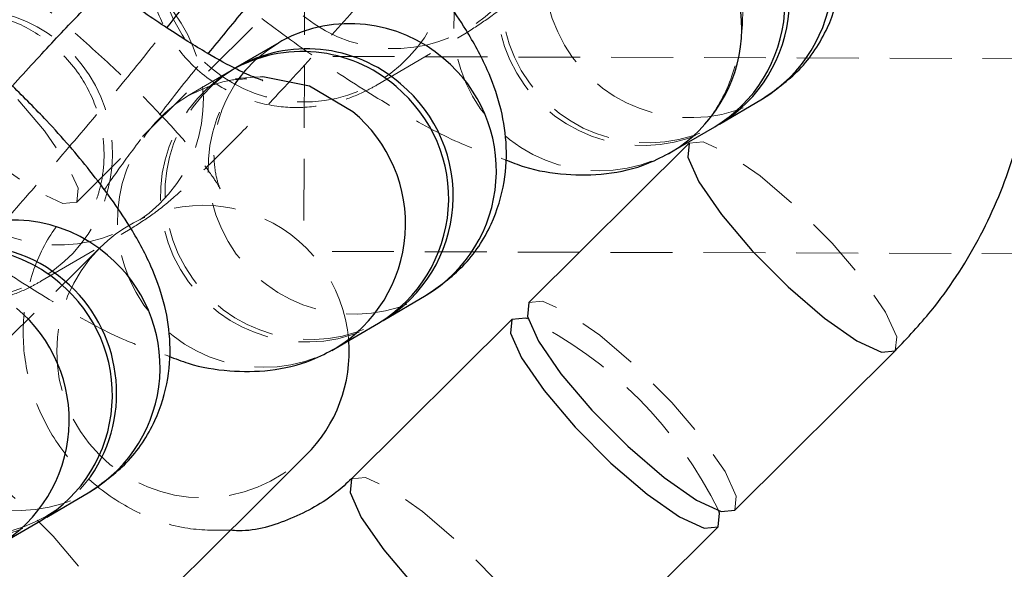
# Model space of a CAD drawing. Units: millimetres. Extents: x -20529 to 15976, y -231 to 37899.
# Drawn here: x 3958 to 3978, y 19033 to 19044 of the extents above; entities that cross this region are included whole.
import ezdxf

# ---------------------------------------------------------------- set-up
doc = ezdxf.new("R2010")
doc.units = ezdxf.units.MM
doc.linetypes.add('HIDDEN', pattern=[1.905, 1.27, -0.635])

msp = doc.modelspace()

# ---------------------------------------------------------------- linework, layer by layer
at = {"color": 7, "linetype": 'HIDDEN', "lineweight": 18}
for p, q in [((3963.84671, 19079.35313), (3963.71519, 19039.35317)), ((3959.05657, 19040.36358), (3965.9841, 19047.24554)), ((3965.22112, 19042.7678), (3967.08606, 19043.85713)), ((4403.72599, 19041.90663), (3963.72835, 19043.35311)), ((3962.22186, 19043.06034), (3961.33601, 19042.54297)), ((3958.32085, 19038.73805), (3960.18579, 19039.82714)), ((4403.71282, 19037.90668), (3963.71519, 19039.35317))]:
    msp.add_line(p, q, dxfattribs=at)
at = {"color": 7, "linetype": 'Continuous', "lineweight": 25}
for p, q in [((3963.26656, 19043.66926), (3963.20094, 19043.63206)), ((3963.20094, 19043.63206), (3962.3151, 19043.1147)), ((3972.24124, 19041.96337), (3973.12708, 19042.48074)), ((3971.26214, 19041.39164), (3972.14798, 19041.90901)), ((3971.62233, 19041.57022), (3968.33175, 19038.30126)), ((3971.18789, 19041.34968), (3971.26214, 19041.39164)), ((3965.34097, 19037.93362), (3966.22681, 19038.45099)), ((3964.36187, 19037.36189), (3965.24772, 19037.87926)), ((3967.98537, 19037.95699), (3964.69478, 19034.68803)), ((3964.28762, 19037.31993), (3964.36187, 19037.36189)), ((3972.56042, 19034.04454), (3975.851, 19037.31373)), ((3958.4407, 19033.90363), (3959.32655, 19034.421)), ((3957.46161, 19033.3319), (3958.34745, 19033.84927)), ((3968.92346, 19030.43154), (3972.21404, 19033.7005))]:
    msp.add_line(p, q, dxfattribs=at)
at = {"color": 7, "linetype": 'HIDDEN', "lineweight": 18, "flags": 128}
for points in [[(3954.82789, 19044.62007), (3955.11229, 19044.64749), (3955.61741, 19044.41503), (3956.28232, 19043.95059), (3957.02681, 19043.3102), (3957.76111, 19042.57086), (3958.39664, 19041.82223), (3958.85674, 19041.15442), (3959.08594, 19040.64778), (3959.05657, 19040.36358), (3958.77217, 19040.33593), (3958.26706, 19040.56839), (3957.60214, 19041.03306), (3956.85765, 19041.67346), (3956.12335, 19042.41255), (3955.48782, 19043.16119), (3955.02771, 19043.82924), (3954.79852, 19044.33588), (3954.82789, 19044.62007)], [(3962.87221, 19042.93326), (3962.82117, 19042.93445), (3962.31295, 19042.89535)], [(3975.851, 19037.31373), (3975.88038, 19037.59793), (3975.65119, 19038.10457), (3975.19108, 19038.77238), (3974.55555, 19039.52101), (3973.82125, 19040.26035), (3973.07674, 19040.90074), (3972.41184, 19041.36518), (3971.90673, 19041.59764), (3971.62233, 19041.57022), (3971.61901, 19041.56688)], [(3959.53163, 19039.42588), (3959.40816, 19039.3031), (3959.04389, 19038.94142), (3958.45696, 19038.35825), (3957.67654, 19037.58291), (3956.74148, 19036.65403), (3955.69826, 19035.61762), (3954.59883, 19034.52543), (3953.49783, 19033.43156)], [(3972.56042, 19034.04454), (3972.58979, 19034.32873), (3972.36061, 19034.83537), (3971.90051, 19035.50342), (3971.26497, 19036.25206), (3970.53067, 19036.99115), (3969.78617, 19037.63178), (3969.12126, 19038.09622), (3968.61614, 19038.32868), (3968.33175, 19038.30126), (3968.33175, 19038.30126)], [(3959.86622, 19031.30082), (3959.58184, 19031.27316), (3959.07672, 19031.50562), (3958.41181, 19031.9703), (3957.6673, 19032.61069), (3956.933, 19033.34979), (3956.29747, 19034.09842), (3955.83737, 19034.76647), (3955.60819, 19035.27311), (3955.63756, 19035.5573), (3955.92196, 19035.58472), (3956.42707, 19035.35226), (3957.09197, 19034.88782), (3957.83648, 19034.24743), (3958.57078, 19033.5081), (3959.20631, 19032.75946), (3959.66641, 19032.09165), (3959.89561, 19031.58501), (3959.86622, 19031.30082)], [(3968.92346, 19030.43154), (3968.95283, 19030.71574), (3968.72364, 19031.22238), (3968.26353, 19031.89019), (3967.628, 19032.63906), (3966.8937, 19033.37816), (3966.14921, 19034.01855), (3965.4843, 19034.48299), (3964.97918, 19034.71545), (3964.69478, 19034.68803), (3964.69478, 19034.68803)]]:
    msp.add_lwpolyline(points, dxfattribs=at)
at = {"color": 1, "linetype": 'Continuous', "lineweight": 25, "flags": 128}
for points in [[(3964.72212, 19042.2149), (3963.83086, 19042.743), (3962.87221, 19042.93326)], [(3971.61901, 19041.56688), (3971.59296, 19041.28603), (3971.82214, 19040.77939), (3972.28226, 19040.11134), (3972.91778, 19039.3627), (3973.65208, 19038.62361), (3974.39658, 19037.98321), (3975.06149, 19037.51854), (3975.56661, 19037.28608), (3975.851, 19037.31373)], [(3964.69478, 19034.68803), (3964.66541, 19034.40383), (3964.89461, 19033.8972), (3965.35471, 19033.22915), (3965.99024, 19032.48051), (3966.72454, 19031.74141), (3967.46903, 19031.10102), (3968.13395, 19030.63658), (3968.63906, 19030.40389), (3968.92346, 19030.43154), (3968.92346, 19030.43154)]]:
    msp.add_lwpolyline(points, dxfattribs=at)
at = {"color": 7, "linetype": 'Continuous', "lineweight": 25, "flags": 128}
for points in [[(3968.33175, 19038.30126), (3968.30237, 19038.01707), (3968.53156, 19037.51043), (3968.99167, 19036.84238), (3969.6272, 19036.09375), (3970.3615, 19035.35465), (3971.10601, 19034.71402), (3971.77091, 19034.24958), (3972.27603, 19034.01712), (3972.56042, 19034.04454), (3972.56042, 19034.04454)], [(3968.31505, 19037.97153), (3968.26976, 19037.98464), (3967.98537, 19037.95699), (3967.95599, 19037.67279), (3968.18518, 19037.16615), (3968.64529, 19036.49834), (3969.28082, 19035.74947), (3970.01512, 19035.01037), (3970.75963, 19034.36998), (3971.42453, 19033.90554), (3971.92965, 19033.67308), (3972.21404, 19033.7005), (3972.21404, 19033.7005)], [(3957.72649, 19029.17508), (3958.82749, 19030.2687), (3959.92695, 19031.36114), (3960.97015, 19032.3973), (3961.90521, 19033.32642), (3962.68563, 19034.10176), (3963.27257, 19034.68469), (3963.63683, 19035.04661), (3963.7603, 19035.16916)], [(3972.21404, 19033.7005), (3972.24341, 19033.98469), (3972.23073, 19034.02999)]]:
    msp.add_lwpolyline(points, dxfattribs=at)
at = {"color": 7, "linetype": 'HIDDEN', "lineweight": 18}
for centre, radius, start, end in [((3983.78085, 19059.28736), 45, 179.81162, 269.81162), ((3965.58267, 19046.48532), 2.9724, 230.698658, 120.810861), ((3963.72355, 19045.38456), 2.96727, 230.471943, 99.595916), ((3963.736, 19045.39251), 2.98134, 116.527485, 230.384592), ((3971.65555, 19045.09558), 3.00046, 121.200481, 299.369177), ((3970.67618, 19044.52357), 3.00035, 121.195391, 299.376318), ((3970.7697, 19044.57821), 3.00046, 121.200481, 299.369177), ((3969.79169, 19044.00607), 3.00096, 120.909944, 297.726432), ((3958.68227, 19042.45534), 2.97233, 230.700757, 120.808763), ((3956.82333, 19041.3548), 2.96729, 230.471141, 99.596718), ((3964.75508, 19041.06559), 3.00036, 121.197165, 299.374789), ((3963.77599, 19040.49386), 3.00035, 121.196964, 299.374745), ((3963.86923, 19040.54822), 3.00036, 121.197165, 299.374789), ((3962.89135, 19039.97628), 3.00096, 120.908259, 297.728117), ((3961.64596, 19037.29755), 3, 4.305507, 134.81162), ((3956.94389, 19036.5038), 2.98106, 97.191305, 323.496904), ((3957.85502, 19037.03584), 3.00046, 121.200481, 299.369177), ((3961.64596, 19037.29755), 3, 134.81162, 314.81162), ((3956.87565, 19036.46383), 3.00035, 121.195391, 299.376318), ((3964.40937, 19030.17571), 8.71947, 26.233627, 63.389321)]:
    msp.add_arc(centre, radius, start, end, dxfattribs=at)
at = {"color": 1, "linetype": 'Continuous', "lineweight": 25}
for centre, radius, start, end in [((3971.58151, 19045.03546), 2.98586, 301.173353, 50.336582), ((3969.7169, 19043.94623), 2.98558, 301.16929, 50.339879), ((3964.66336, 19041.0917), 2.9317, 48.991708, 118.453563), ((3964.68158, 19041.00557), 2.98557, 301.169253, 50.340266), ((3962.81667, 19039.91647), 2.98556, 301.168773, 50.340396), ((3957.76299, 19037.06098), 2.9325, 49.00254, 118.442731), ((3957.78098, 19036.97572), 2.98586, 301.173353, 50.336582), ((3955.91634, 19035.88648), 2.98559, 301.16977, 50.339749)]:
    msp.add_arc(centre, radius, start, end, dxfattribs=at)
at = {"color": 7, "linetype": 'Continuous', "lineweight": 25}
for centre, radius, start, end in [((3970.60274, 19044.4636), 2.98558, 301.16929, 50.339879), ((3970.69567, 19044.51809), 2.98586, 301.173353, 50.336582), ((3963.68473, 19040.52042), 2.93107, 48.992478, 119.939839), ((3963.77805, 19040.57571), 2.93031, 48.981926, 119.950391), ((3963.70251, 19040.43384), 2.98556, 301.168773, 50.340396), ((3963.7957, 19040.4882), 2.98559, 301.16977, 50.339749), ((3956.78455, 19036.49136), 2.9303, 48.981853, 119.950464), ((3956.86426, 19036.50843), 2.96753, 49.260417, 95.677014), ((3956.80221, 19036.40386), 2.98558, 301.16929, 50.339879), ((3956.85435, 19036.44689), 3.0208, 325.375121, 49.87969), ((3961.64596, 19037.29755), 3, 314.81162, 4.305507)]:
    msp.add_arc(centre, radius, start, end, dxfattribs=at)
at = {"color": 7, "linetype": 'HIDDEN', "lineweight": 18}
for points, knots in [([(3968.13245, 19055.95711), (3967.94528, 19055.75922), (3967.46027, 19055.2464), (3966.58855, 19054.27545), (3965.58059, 19053.12046), (3964.58356, 19051.94047), (3963.64013, 19050.78708), (3962.78395, 19049.70021), (3962.04354, 19048.71548), (3961.42798, 19047.83465), (3961.03716, 19047.20429), (3960.75241, 19046.61176), (3960.56826, 19046.02799), (3960.48932, 19045.34091), (3960.58291, 19044.56194), (3960.91616, 19043.75445), (3961.51597, 19043.02549), (3962.30153, 19042.5266), (3963.12669, 19042.30223), (3963.86055, 19042.29293), (3964.48694, 19042.42441), (3964.93266, 19042.60675), (3965.14143, 19042.7233), (3965.22112, 19042.7678)], [0, 0, 0, 0, 0.04267888, 0.11059671, 0.17780472, 0.24479391, 0.31185388, 0.3792402, 0.44743667, 0.51760618, 0.5941881, 0.63426777, 0.66619224, 0.69754971, 0.73295024, 0.77181515, 0.81269733, 0.85648681, 0.89317561, 0.92552761, 0.95497886, 0.98281371, 1, 1, 1, 1]), ([(3956.00126, 19052.85338), (3955.9921, 19052.73347), (3955.96171, 19052.33608), (3956.10372, 19051.70028), (3956.37644, 19050.93489), (3956.85429, 19050.07118), (3957.54926, 19049.10847), (3958.498, 19048.0137), (3959.56796, 19046.92327), (3960.76272, 19045.82347), (3962.01376, 19044.77055), (3963.29029, 19043.78888), (3964.5583, 19042.90274), (3965.7966, 19042.14377), (3966.87566, 19041.55954), (3967.55256, 19041.33187), (3967.84693, 19041.23286)], [0, 0, 0, 0, 0.0205382, 0.0680625, 0.1207178, 0.18656836, 0.27953925, 0.3604389, 0.44486621, 0.52608081, 0.60610597, 0.68599501, 0.76640459, 0.84838717, 0.93406853, 1, 1, 1, 1]), ([(3967.08606, 19043.85713), (3967.24667, 19043.96097), (3967.59669, 19044.18726), (3968.07545, 19044.59583), (3968.70649, 19045.18109), (3969.52346, 19046.00923), (3970.439, 19046.98417), (3971.43143, 19048.08488), (3972.44398, 19049.24588), (3973.43502, 19050.42003), (3974.20521, 19051.35663), (3974.59465, 19051.8531), (3974.70657, 19051.99579)], [0, 0, 0, 0, 0.06896289, 0.15029264, 0.26942131, 0.38172139, 0.49968393, 0.61439106, 0.72790149, 0.84104079, 0.95431418, 1, 1, 1, 1]), ([(3961.23218, 19051.92736), (3961.045, 19051.72948), (3960.55993, 19051.21666), (3959.68846, 19050.24543), (3958.68014, 19049.09072), (3957.68337, 19047.91048), (3956.73992, 19046.75712), (3955.88362, 19045.67046), (3955.14328, 19044.6857), (3954.52769, 19043.80494), (3954.1369, 19043.1743), (3953.85218, 19042.58176), (3953.66795, 19041.9982), (3953.58906, 19041.31101), (3953.68266, 19040.53213), (3954.01597, 19039.7247), (3954.61553, 19038.99545), (3955.4014, 19038.49698), (3956.22637, 19038.27217), (3956.96031, 19038.26295), (3957.58665, 19038.39444), (3958.03245, 19038.57668), (3958.24117, 19038.69346), (3958.32085, 19038.73805)], [0, 0, 0, 0, 0.042679014, 0.110602886, 0.177803155, 0.244799395, 0.31185933, 0.379237392, 0.447433468, 0.517602583, 0.594189014, 0.634269489, 0.666186102, 0.697552115, 0.732942557, 0.771807245, 0.812697104, 0.856480834, 0.893172378, 0.925523837, 0.954975424, 0.982809384, 1, 1, 1, 1]), ([(3949.10099, 19048.82363), (3949.09182, 19048.70363), (3949.06145, 19048.30615), (3949.20347, 19047.67053), (3949.4762, 19046.90514), (3949.95399, 19046.04114), (3950.64901, 19045.0785), (3951.59771, 19043.9837), (3952.66771, 19042.89331), (3953.86236, 19041.79344), (3955.11366, 19040.74084), (3956.38993, 19039.75884), (3957.65806, 19038.8728), (3958.89629, 19038.11368), (3959.97544, 19037.52992), (3960.6523, 19037.30199), (3960.94666, 19037.20287)], [0, 0, 0, 0, 0.02054819, 0.06806299, 0.12071801, 0.18657448, 0.27954489, 0.36044474, 0.44487209, 0.52608568, 0.60610284, 0.68599857, 0.76640723, 0.84838939, 0.93406703, 1, 1, 1, 1]), ([(3960.18579, 19039.82714), (3960.34641, 19039.93096), (3960.69645, 19040.15723), (3961.17516, 19040.56617), (3961.80617, 19041.15136), (3962.62329, 19041.97918), (3963.53869, 19042.95445), (3964.53108, 19044.05512), (3965.54389, 19045.2159), (3966.53455, 19046.39031), (3967.3051, 19047.32662), (3967.69439, 19047.82326), (3967.80631, 19047.96604)], [0, 0, 0, 0, 0.06896229, 0.15029742, 0.26942678, 0.38171667, 0.49968797, 0.61439484, 0.72789115, 0.84104301, 0.95430231, 1, 1, 1, 1]), ([(3955.61191, 19047.51352), (3955.36757, 19047.39961), (3954.93274, 19047.1969), (3954.38386, 19047.15642), (3954.09645, 19047.18804), (3954.04363, 19047.20813), (3954.21107, 19047.1541), (3954.60424, 19046.97806), (3955.22158, 19046.64366), (3956.03937, 19046.13309), (3957.00393, 19045.46017), (3958.04379, 19044.66181), (3959.08383, 19043.78904), (3960.05157, 19042.90096), (3960.88062, 19042.06198), (3961.48576, 19041.371), (3961.84929, 19040.88873), (3962.00343, 19040.63549), (3962.00301, 19040.61666), (3961.91222, 19040.86494), (3961.84415, 19041.39393), (3961.94948, 19042.12434), (3962.32618, 19042.89477), (3962.81055, 19043.38861), (3963.1287, 19043.58701), (3963.20094, 19043.63206)], [0, 0, 0, 0, 0.0422718, 0.07522868, 0.10558057, 0.135659, 0.17099414, 0.21246485, 0.26071972, 0.31449239, 0.37189963, 0.43134553, 0.49172026, 0.55218263, 0.61179201, 0.66957431, 0.71667113, 0.75714007, 0.7919172, 0.82405338, 0.85878547, 0.89867596, 0.94208552, 0.98684956, 1, 1, 1, 1]), ([(3971.81274, 19046.73246), (3971.90773, 19046.62657), (3972.2504, 19046.24455), (3972.58542, 19045.41143), (3972.77309, 19044.33274), (3972.64122, 19043.25375), (3972.25529, 19042.29768), (3971.82306, 19041.80092), (3971.62233, 19041.57022)], [0, 0, 0, 0, 0.072267533, 0.26070865, 0.449700826, 0.640167407, 0.832891722, 1, 1, 1, 1]), ([(3955.29498, 19043.91912), (3955.37048, 19043.96089), (3955.54334, 19044.05654), (3956.07976, 19044.2405), (3956.8005, 19044.30631), (3957.63168, 19044.15664), (3958.46019, 19043.72969), (3959.10996, 19043.05985), (3959.48905, 19042.29128), (3959.6296, 19041.59124), (3959.61422, 19041.00099), (3959.52029, 19040.57418), (3959.43253, 19040.33533), (3959.3834, 19040.23272), (3959.38879, 19040.24746), (3959.49582, 19040.42637), (3959.75688, 19040.81648), (3960.19921, 19041.4298), (3960.83109, 19042.25575), (3961.37162, 19042.94313), (3961.70754, 19043.3499), (3961.75469, 19043.407)], [0, 0, 0, 0, 0.03301741, 0.07559585, 0.12806035, 0.18548323, 0.24714386, 0.31583593, 0.37228093, 0.4208173, 0.46316038, 0.49952274, 0.52889069, 0.55792766, 0.59565556, 0.65042677, 0.71933346, 0.80114231, 0.89089821, 0.9846857, 1, 1, 1, 1]), ([(3953.28552, 19035.79739), (3953.44613, 19035.90123), (3953.79616, 19036.12752), (3954.27493, 19036.5361), (3954.90595, 19037.12134), (3955.72293, 19037.94949), (3956.63847, 19038.92443), (3957.63089, 19040.02516), (3958.64355, 19041.18613), (3959.6343, 19042.36054), (3960.40483, 19043.29687), (3960.79413, 19043.79351), (3960.90604, 19043.93629)], [0, 0, 0, 0, 0.068962318, 0.150289228, 0.269418164, 0.381716862, 0.499677957, 0.614383673, 0.727892707, 0.841044172, 0.954302469, 1, 1, 1, 1]), ([(3961.33601, 19042.54297), (3961.58086, 19042.65661), (3962.01663, 19042.85887), (3962.56, 19042.9011), (3962.84403, 19042.86767), (3962.85474, 19042.86354), (3962.85942, 19042.86173)], [0, 0, 0, 0, 0.32737134, 0.58262984, 0.81770603, 1, 1, 1, 1]), ([(3962.21182, 19033.63088), (3961.89875, 19033.63052), (3961.22099, 19033.62972), (3960.20603, 19034.00118), (3959.27501, 19034.63653), (3958.54973, 19035.50117), (3958.08425, 19036.51486), (3957.90831, 19037.60307), (3958.037, 19038.67951), (3958.42375, 19039.63624), (3958.85588, 19040.13292), (3959.05657, 19040.36358)], [0, 0, 0, 0, 0.098984861, 0.214291449, 0.32844316, 0.441943223, 0.55531376, 0.668993419, 0.783559047, 0.899483606, 1, 1, 1, 1])]:
    msp.add_open_spline(points, degree=3, knots=knots, dxfattribs=at)
at = {"color": 7, "linetype": 'Continuous', "lineweight": 25}
for points, knots in [([(3960.90604, 19043.93629), (3961.07915, 19044.15452), (3961.54504, 19044.74187), (3962.17562, 19045.58652), (3962.79526, 19046.47071), (3963.18491, 19047.1006), (3963.4699, 19047.69287), (3963.65403, 19048.27668), (3963.73292, 19048.96386), (3963.63935, 19049.74275), (3963.30604, 19050.55019), (3962.70645, 19051.27939), (3961.92064, 19051.778), (3961.09558, 19052.00239), (3960.3617, 19052.01174), (3959.73537, 19051.88011), (3959.28953, 19051.69825), (3959.08083, 19051.58143), (3959.00115, 19051.53683)], [0, 0, 0, 0, 0.06099387, 0.1641526, 0.27029404, 0.38614468, 0.44676507, 0.49505624, 0.54250284, 0.59603765, 0.65482742, 0.71668124, 0.78291079, 0.83841014, 0.88734707, 0.93189797, 0.97399812, 1, 1, 1, 1]), ([(3973.12708, 19042.48074), (3973.39004, 19042.66521), (3973.93787, 19043.04953), (3974.48667, 19043.89288), (3974.7598, 19044.79077), (3974.79207, 19045.63622), (3974.65242, 19046.41741), (3974.36912, 19047.18051), (3973.89625, 19048.04523), (3973.19449, 19049.00818), (3972.37497, 19049.97023), (3971.77923, 19050.56631), (3971.54151, 19050.80417)], [0, 0, 0, 0, 0.08666827, 0.18055836, 0.26361915, 0.34185283, 0.42130025, 0.50934076, 0.61945442, 0.77489138, 0.91017066, 1, 1, 1, 1]), ([(3961.75469, 19043.407), (3961.99773, 19043.70399), (3962.53255, 19044.35756), (3963.42462, 19045.40408), (3964.36084, 19046.4714), (3965.25096, 19047.45132), (3966.03816, 19048.28466), (3966.65176, 19048.89697), (3967.01673, 19049.2399), (3967.19639, 19049.3833), (3967.17046, 19049.36485), (3967.16541, 19049.36126)], [0, 0, 0, 0, 0.11365897, 0.25011945, 0.38686726, 0.52310478, 0.65795423, 0.78982154, 0.89635366, 0.97983199, 1, 1, 1, 1]), ([(3966.22681, 19038.45099), (3966.48979, 19038.63536), (3967.03772, 19039.01952), (3967.58635, 19039.86312), (3967.85952, 19040.76098), (3967.8918, 19041.60626), (3967.75213, 19042.38743), (3967.46892, 19043.1508), (3966.99589, 19044.01515), (3966.29435, 19044.9785), (3965.47464, 19045.94024), (3964.87896, 19046.53631), (3964.64124, 19046.77418)], [0, 0, 0, 0, 0.08665808, 0.18056335, 0.26362515, 0.34184414, 0.42129103, 0.5093462, 0.619449, 0.7749014, 0.91016857, 1, 1, 1, 1]), ([(3975.851, 19037.31373), (3976.10251, 19037.58111), (3976.75321, 19038.27285), (3977.59412, 19039.56601), (3978.29144, 19041.18048), (3978.6742, 19042.89811), (3978.7793, 19044.46069), (3978.62403, 19045.41883), (3978.56292, 19045.79595)], [0, 0, 0, 0, 0.11925425, 0.30853345, 0.497895, 0.68731778, 0.87692857, 1, 1, 1, 1]), ([(3954.85443, 19039.37725), (3955.09747, 19039.67415), (3955.63234, 19040.32759), (3956.52442, 19041.37411), (3957.4605, 19042.44165), (3958.35071, 19043.42156), (3959.13788, 19044.25492), (3959.75146, 19044.86724), (3960.11648, 19045.21001), (3960.29612, 19045.35301), (3960.27019, 19045.33501), (3960.26514, 19045.33151)], [0, 0, 0, 0, 0.11364334, 0.2501045, 0.38686925, 0.52310753, 0.65795696, 0.78982781, 0.89635103, 0.97982983, 1, 1, 1, 1]), ([(3962.85942, 19042.86173), (3962.86464, 19042.86067), (3962.89804, 19042.8539), (3962.72211, 19042.90507), (3962.34859, 19043.07732), (3961.725, 19043.41238), (3960.90829, 19043.92685), (3960.19827, 19044.4094), (3959.77764, 19044.73541), (3959.69143, 19044.80222)], [0, 0, 0, 0, 0.025396303, 0.162575707, 0.323578227, 0.510931719, 0.719673729, 0.94254904, 1, 1, 1, 1]), ([(3959.32655, 19034.421), (3959.58951, 19034.60547), (3960.13733, 19034.98978), (3960.68615, 19035.83315), (3960.95926, 19036.73102), (3960.99154, 19037.57648), (3960.85189, 19038.35766), (3960.56858, 19039.12079), (3960.09573, 19039.98547), (3959.39396, 19040.94845), (3958.57443, 19041.91049), (3957.9787, 19042.50657), (3957.74098, 19042.74443)], [0, 0, 0, 0, 0.08666825, 0.18055735, 0.2636192, 0.34185287, 0.42130027, 0.50933909, 0.61945448, 0.77489142, 0.91017067, 1, 1, 1, 1]), ([(3967.84693, 19041.23286), (3967.97849, 19041.1809), (3968.37274, 19041.02518), (3969.04229, 19040.91714), (3969.90853, 19040.91151), (3970.66994, 19041.08356), (3971.10343, 19041.30908), (3971.26214, 19041.39164)], [0, 0, 0, 0, 0.13406532, 0.40175855, 0.6358191, 0.86666943, 1, 1, 1, 1]), ([(3960.94666, 19037.20287), (3961.07823, 19037.15101), (3961.47253, 19036.99558), (3962.142, 19036.88703), (3963.00825, 19036.88158), (3963.76974, 19037.05348), (3964.20317, 19037.27923), (3964.36187, 19037.36189)], [0, 0, 0, 0, 0.13405014, 0.40175057, 0.63580743, 0.8666507, 1, 1, 1, 1]), ([(3964.69478, 19034.68803), (3964.59255, 19034.59294), (3964.2275, 19034.25339), (3963.4659, 19033.8449), (3962.69681, 19033.59675), (3962.26794, 19033.62693), (3962.21182, 19033.63088)], [0, 0, 0, 0, 0.15330578, 0.54742948, 0.9407733, 1, 1, 1, 1])]:
    msp.add_open_spline(points, degree=3, knots=knots, dxfattribs=at)

doc.saveas('drawing.dxf')
